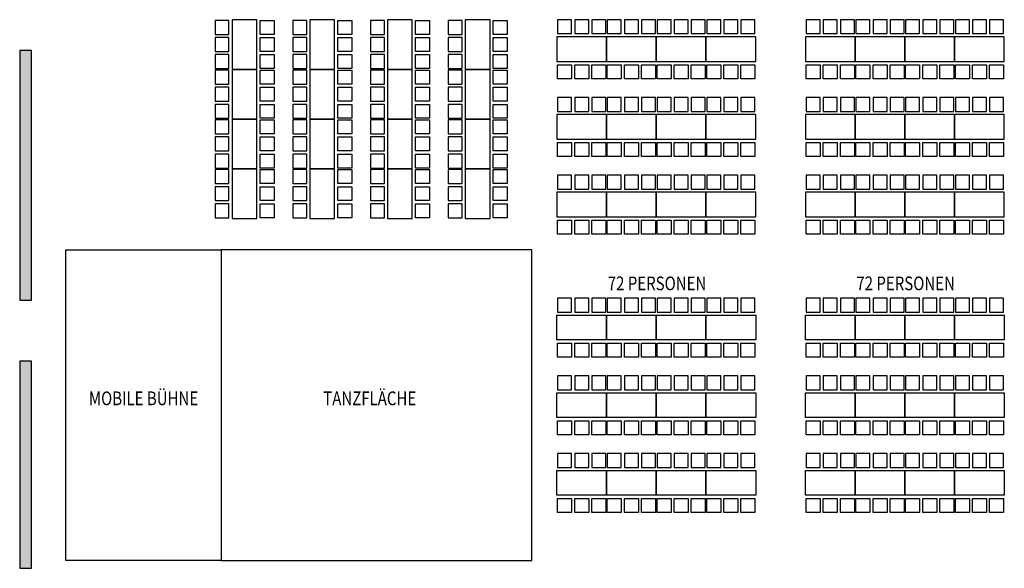
# Model space of a CAD drawing. Units: metres. Extents: x 257 to 646, y 201 to 782.
# Drawn here: x 462 to 494, y 292 to 310 of the extents above; entities that cross this region are included whole.
import ezdxf
from ezdxf.enums import TextEntityAlignment as Align

# ---------------------------------------------------------------- set-up
doc = ezdxf.new("R2010")
doc.units = ezdxf.units.M
doc.header["$LTSCALE"] = 0.25
doc.layers.add('6', color=7, linetype='Continuous')
doc.layers.add('7', color=7, linetype='Continuous')
doc.styles.add('STIL12', font='txt')

msp = doc.modelspace()

# ---------------------------------------------------------------- hatches: boundary and pattern name
at = {"layer": '7', "linetype": 'Continuous'}
for points in [[(462.613, 308.75), (462.613, 300.713), (462.228, 300.713), (462.228, 308.75)], [(462.228, 292.083), (462.228, 298.753), (462.613, 298.753), (462.613, 292.083)]]:
    msp.add_hatch(color=17, dxfattribs=at).paths.add_polyline_path(points, flags=16)

# ---------------------------------------------------------------- linework, layer by layer
at = {"color": 7, "linetype": 'Continuous'}
for points in [[(468.963, 309.717), (468.513, 309.717), (468.513, 309.267), (468.963, 309.267)], [(469.063, 309.742), (469.063, 308.142), (469.863, 308.142), (469.863, 309.742)], [(469.963, 309.717), (470.413, 309.717), (470.413, 309.267), (469.963, 309.267)], [(471.463, 309.717), (471.013, 309.717), (471.013, 309.267), (471.463, 309.267)], [(471.563, 309.742), (471.563, 308.142), (472.363, 308.142), (472.363, 309.742)], [(472.463, 309.717), (472.913, 309.717), (472.913, 309.267), (472.463, 309.267)], [(473.963, 309.717), (473.513, 309.717), (473.513, 309.267), (473.963, 309.267)], [(474.063, 309.742), (474.063, 308.142), (474.863, 308.142), (474.863, 309.742)], [(474.963, 309.717), (475.413, 309.717), (475.413, 309.267), (474.963, 309.267)], [(476.463, 309.717), (476.013, 309.717), (476.013, 309.267), (476.463, 309.267)], [(476.563, 309.742), (476.563, 308.142), (477.363, 308.142), (477.363, 309.742)], [(477.463, 309.717), (477.913, 309.717), (477.913, 309.267), (477.463, 309.267)], [(479.988, 309.292), (479.988, 309.742), (479.538, 309.742), (479.538, 309.292)], [(480.538, 309.292), (480.538, 309.742), (480.088, 309.742), (480.088, 309.292)], [(481.088, 309.292), (481.088, 309.742), (480.638, 309.742), (480.638, 309.292)], [(481.588, 309.292), (481.588, 309.742), (481.138, 309.742), (481.138, 309.292)], [(482.138, 309.292), (482.138, 309.742), (481.688, 309.742), (481.688, 309.292)], [(482.688, 309.292), (482.688, 309.742), (482.238, 309.742), (482.238, 309.292)], [(483.188, 309.292), (483.188, 309.742), (482.738, 309.742), (482.738, 309.292)], [(483.738, 309.292), (483.738, 309.742), (483.288, 309.742), (483.288, 309.292)], [(484.288, 309.292), (484.288, 309.742), (483.838, 309.742), (483.838, 309.292)], [(484.788, 309.292), (484.788, 309.742), (484.338, 309.742), (484.338, 309.292)], [(485.338, 309.292), (485.338, 309.742), (484.888, 309.742), (484.888, 309.292)], [(485.888, 309.292), (485.888, 309.742), (485.438, 309.742), (485.438, 309.292)], [(487.988, 309.292), (487.988, 309.742), (487.538, 309.742), (487.538, 309.292)], [(488.538, 309.292), (488.538, 309.742), (488.088, 309.742), (488.088, 309.292)], [(489.088, 309.292), (489.088, 309.742), (488.638, 309.742), (488.638, 309.292)], [(489.588, 309.292), (489.588, 309.742), (489.138, 309.742), (489.138, 309.292)], [(490.138, 309.292), (490.138, 309.742), (489.688, 309.742), (489.688, 309.292)], [(490.688, 309.292), (490.688, 309.742), (490.238, 309.742), (490.238, 309.292)], [(491.188, 309.292), (491.188, 309.742), (490.738, 309.742), (490.738, 309.292)], [(491.738, 309.292), (491.738, 309.742), (491.288, 309.742), (491.288, 309.292)], [(492.288, 309.292), (492.288, 309.742), (491.838, 309.742), (491.838, 309.292)], [(492.788, 309.292), (492.788, 309.742), (492.338, 309.742), (492.338, 309.292)], [(493.338, 309.292), (493.338, 309.742), (492.888, 309.742), (492.888, 309.292)], [(493.888, 309.292), (493.888, 309.742), (493.438, 309.742), (493.438, 309.292)], [(468.963, 309.167), (468.513, 309.167), (468.513, 308.717), (468.963, 308.717)], [(469.963, 309.167), (470.413, 309.167), (470.413, 308.717), (469.963, 308.717)], [(471.463, 309.167), (471.013, 309.167), (471.013, 308.717), (471.463, 308.717)], [(472.463, 309.167), (472.913, 309.167), (472.913, 308.717), (472.463, 308.717)], [(473.963, 309.167), (473.513, 309.167), (473.513, 308.717), (473.963, 308.717)], [(474.963, 309.167), (475.413, 309.167), (475.413, 308.717), (474.963, 308.717)], [(476.463, 309.167), (476.013, 309.167), (476.013, 308.717), (476.463, 308.717)], [(477.463, 309.167), (477.913, 309.167), (477.913, 308.717), (477.463, 308.717)], [(481.113, 309.192), (479.513, 309.192), (479.513, 308.392), (481.113, 308.392)], [(482.713, 309.192), (481.113, 309.192), (481.113, 308.392), (482.713, 308.392)], [(484.313, 309.192), (482.713, 309.192), (482.713, 308.392), (484.313, 308.392)], [(485.913, 309.192), (484.313, 309.192), (484.313, 308.392), (485.913, 308.392)], [(489.113, 309.192), (487.513, 309.192), (487.513, 308.392), (489.113, 308.392)], [(490.713, 309.192), (489.113, 309.192), (489.113, 308.392), (490.713, 308.392)], [(492.313, 309.192), (490.713, 309.192), (490.713, 308.392), (492.313, 308.392)], [(493.913, 309.192), (492.313, 309.192), (492.313, 308.392), (493.913, 308.392)], [(468.963, 308.617), (468.513, 308.617), (468.513, 308.167), (468.963, 308.167)], [(469.963, 308.617), (470.413, 308.617), (470.413, 308.167), (469.963, 308.167)], [(471.463, 308.617), (471.013, 308.617), (471.013, 308.167), (471.463, 308.167)], [(472.463, 308.617), (472.913, 308.617), (472.913, 308.167), (472.463, 308.167)], [(473.963, 308.617), (473.513, 308.617), (473.513, 308.167), (473.963, 308.167)], [(474.963, 308.617), (475.413, 308.617), (475.413, 308.167), (474.963, 308.167)], [(476.463, 308.617), (476.013, 308.617), (476.013, 308.167), (476.463, 308.167)], [(477.463, 308.617), (477.913, 308.617), (477.913, 308.167), (477.463, 308.167)], [(468.963, 308.117), (468.513, 308.117), (468.513, 307.667), (468.963, 307.667)], [(469.063, 308.142), (469.063, 306.542), (469.863, 306.542), (469.863, 308.142)], [(469.963, 308.117), (470.413, 308.117), (470.413, 307.667), (469.963, 307.667)], [(471.463, 308.117), (471.013, 308.117), (471.013, 307.667), (471.463, 307.667)], [(471.563, 308.142), (471.563, 306.542), (472.363, 306.542), (472.363, 308.142)], [(472.463, 308.117), (472.913, 308.117), (472.913, 307.667), (472.463, 307.667)], [(473.963, 308.117), (473.513, 308.117), (473.513, 307.667), (473.963, 307.667)], [(474.063, 308.142), (474.063, 306.542), (474.863, 306.542), (474.863, 308.142)], [(474.963, 308.117), (475.413, 308.117), (475.413, 307.667), (474.963, 307.667)], [(476.463, 308.117), (476.013, 308.117), (476.013, 307.667), (476.463, 307.667)], [(476.563, 308.142), (476.563, 306.542), (477.363, 306.542), (477.363, 308.142)], [(477.463, 308.117), (477.913, 308.117), (477.913, 307.667), (477.463, 307.667)], [(479.988, 308.292), (479.988, 307.842), (479.538, 307.842), (479.538, 308.292)], [(480.538, 308.292), (480.538, 307.842), (480.088, 307.842), (480.088, 308.292)], [(481.088, 308.292), (481.088, 307.842), (480.638, 307.842), (480.638, 308.292)], [(481.588, 308.292), (481.588, 307.842), (481.138, 307.842), (481.138, 308.292)], [(482.138, 308.292), (482.138, 307.842), (481.688, 307.842), (481.688, 308.292)], [(482.688, 308.292), (482.688, 307.842), (482.238, 307.842), (482.238, 308.292)], [(483.188, 308.292), (483.188, 307.842), (482.738, 307.842), (482.738, 308.292)], [(483.738, 308.292), (483.738, 307.842), (483.288, 307.842), (483.288, 308.292)], [(484.288, 308.292), (484.288, 307.842), (483.838, 307.842), (483.838, 308.292)], [(484.788, 308.292), (484.788, 307.842), (484.338, 307.842), (484.338, 308.292)], [(485.338, 308.292), (485.338, 307.842), (484.888, 307.842), (484.888, 308.292)], [(485.888, 308.292), (485.888, 307.842), (485.438, 307.842), (485.438, 308.292)], [(487.988, 308.292), (487.988, 307.842), (487.538, 307.842), (487.538, 308.292)], [(488.538, 308.292), (488.538, 307.842), (488.088, 307.842), (488.088, 308.292)], [(489.088, 308.292), (489.088, 307.842), (488.638, 307.842), (488.638, 308.292)], [(489.588, 308.292), (489.588, 307.842), (489.138, 307.842), (489.138, 308.292)], [(490.138, 308.292), (490.138, 307.842), (489.688, 307.842), (489.688, 308.292)], [(490.688, 308.292), (490.688, 307.842), (490.238, 307.842), (490.238, 308.292)], [(491.188, 308.292), (491.188, 307.842), (490.738, 307.842), (490.738, 308.292)], [(491.738, 308.292), (491.738, 307.842), (491.288, 307.842), (491.288, 308.292)], [(492.288, 308.292), (492.288, 307.842), (491.838, 307.842), (491.838, 308.292)], [(492.788, 308.292), (492.788, 307.842), (492.338, 307.842), (492.338, 308.292)], [(493.338, 308.292), (493.338, 307.842), (492.888, 307.842), (492.888, 308.292)], [(493.888, 308.292), (493.888, 307.842), (493.438, 307.842), (493.438, 308.292)], [(468.963, 307.567), (468.513, 307.567), (468.513, 307.117), (468.963, 307.117)], [(469.963, 307.567), (470.413, 307.567), (470.413, 307.117), (469.963, 307.117)], [(471.463, 307.567), (471.013, 307.567), (471.013, 307.117), (471.463, 307.117)], [(472.463, 307.567), (472.913, 307.567), (472.913, 307.117), (472.463, 307.117)], [(473.963, 307.567), (473.513, 307.567), (473.513, 307.117), (473.963, 307.117)], [(474.963, 307.567), (475.413, 307.567), (475.413, 307.117), (474.963, 307.117)], [(476.463, 307.567), (476.013, 307.567), (476.013, 307.117), (476.463, 307.117)], [(477.463, 307.567), (477.913, 307.567), (477.913, 307.117), (477.463, 307.117)], [(479.988, 306.792), (479.988, 307.242), (479.538, 307.242), (479.538, 306.792)], [(480.538, 306.792), (480.538, 307.242), (480.088, 307.242), (480.088, 306.792)], [(481.088, 306.792), (481.088, 307.242), (480.638, 307.242), (480.638, 306.792)], [(481.588, 306.792), (481.588, 307.242), (481.138, 307.242), (481.138, 306.792)], [(482.138, 306.792), (482.138, 307.242), (481.688, 307.242), (481.688, 306.792)], [(482.688, 306.792), (482.688, 307.242), (482.238, 307.242), (482.238, 306.792)], [(483.188, 306.792), (483.188, 307.242), (482.738, 307.242), (482.738, 306.792)], [(483.738, 306.792), (483.738, 307.242), (483.288, 307.242), (483.288, 306.792)], [(484.288, 306.792), (484.288, 307.242), (483.838, 307.242), (483.838, 306.792)], [(484.788, 306.792), (484.788, 307.242), (484.338, 307.242), (484.338, 306.792)], [(485.338, 306.792), (485.338, 307.242), (484.888, 307.242), (484.888, 306.792)], [(485.888, 306.792), (485.888, 307.242), (485.438, 307.242), (485.438, 306.792)], [(487.988, 306.792), (487.988, 307.242), (487.538, 307.242), (487.538, 306.792)], [(488.538, 306.792), (488.538, 307.242), (488.088, 307.242), (488.088, 306.792)], [(489.088, 306.792), (489.088, 307.242), (488.638, 307.242), (488.638, 306.792)], [(489.588, 306.792), (489.588, 307.242), (489.138, 307.242), (489.138, 306.792)], [(490.138, 306.792), (490.138, 307.242), (489.688, 307.242), (489.688, 306.792)], [(490.688, 306.792), (490.688, 307.242), (490.238, 307.242), (490.238, 306.792)], [(491.188, 306.792), (491.188, 307.242), (490.738, 307.242), (490.738, 306.792)], [(491.738, 306.792), (491.738, 307.242), (491.288, 307.242), (491.288, 306.792)], [(492.288, 306.792), (492.288, 307.242), (491.838, 307.242), (491.838, 306.792)], [(492.788, 306.792), (492.788, 307.242), (492.338, 307.242), (492.338, 306.792)], [(493.338, 306.792), (493.338, 307.242), (492.888, 307.242), (492.888, 306.792)], [(493.888, 306.792), (493.888, 307.242), (493.438, 307.242), (493.438, 306.792)], [(468.963, 307.017), (468.513, 307.017), (468.513, 306.567), (468.963, 306.567)], [(469.963, 307.017), (470.413, 307.017), (470.413, 306.567), (469.963, 306.567)], [(471.463, 307.017), (471.013, 307.017), (471.013, 306.567), (471.463, 306.567)], [(472.463, 307.017), (472.913, 307.017), (472.913, 306.567), (472.463, 306.567)], [(473.963, 307.017), (473.513, 307.017), (473.513, 306.567), (473.963, 306.567)], [(474.963, 307.017), (475.413, 307.017), (475.413, 306.567), (474.963, 306.567)], [(476.463, 307.017), (476.013, 307.017), (476.013, 306.567), (476.463, 306.567)], [(477.463, 307.017), (477.913, 307.017), (477.913, 306.567), (477.463, 306.567)], [(468.963, 306.517), (468.513, 306.517), (468.513, 306.067), (468.963, 306.067)], [(469.063, 306.542), (469.063, 304.942), (469.863, 304.942), (469.863, 306.542)], [(469.963, 306.517), (470.413, 306.517), (470.413, 306.067), (469.963, 306.067)], [(471.463, 306.517), (471.013, 306.517), (471.013, 306.067), (471.463, 306.067)], [(471.563, 306.542), (471.563, 304.942), (472.363, 304.942), (472.363, 306.542)], [(472.463, 306.517), (472.913, 306.517), (472.913, 306.067), (472.463, 306.067)], [(473.963, 306.517), (473.513, 306.517), (473.513, 306.067), (473.963, 306.067)], [(474.063, 306.542), (474.063, 304.942), (474.863, 304.942), (474.863, 306.542)], [(474.963, 306.517), (475.413, 306.517), (475.413, 306.067), (474.963, 306.067)], [(476.463, 306.517), (476.013, 306.517), (476.013, 306.067), (476.463, 306.067)], [(476.563, 306.542), (476.563, 304.942), (477.363, 304.942), (477.363, 306.542)], [(477.463, 306.517), (477.913, 306.517), (477.913, 306.067), (477.463, 306.067)], [(481.113, 306.692), (479.513, 306.692), (479.513, 305.892), (481.113, 305.892)], [(482.713, 306.692), (481.113, 306.692), (481.113, 305.892), (482.713, 305.892)], [(484.313, 306.692), (482.713, 306.692), (482.713, 305.892), (484.313, 305.892)], [(485.913, 306.692), (484.313, 306.692), (484.313, 305.892), (485.913, 305.892)], [(489.113, 306.692), (487.513, 306.692), (487.513, 305.892), (489.113, 305.892)], [(490.713, 306.692), (489.113, 306.692), (489.113, 305.892), (490.713, 305.892)], [(492.313, 306.692), (490.713, 306.692), (490.713, 305.892), (492.313, 305.892)], [(493.913, 306.692), (492.313, 306.692), (492.313, 305.892), (493.913, 305.892)], [(468.963, 305.967), (468.513, 305.967), (468.513, 305.517), (468.963, 305.517)], [(469.963, 305.967), (470.413, 305.967), (470.413, 305.517), (469.963, 305.517)], [(471.463, 305.967), (471.013, 305.967), (471.013, 305.517), (471.463, 305.517)], [(472.463, 305.967), (472.913, 305.967), (472.913, 305.517), (472.463, 305.517)], [(473.963, 305.967), (473.513, 305.967), (473.513, 305.517), (473.963, 305.517)], [(474.963, 305.967), (475.413, 305.967), (475.413, 305.517), (474.963, 305.517)], [(476.463, 305.967), (476.013, 305.967), (476.013, 305.517), (476.463, 305.517)], [(477.463, 305.967), (477.913, 305.967), (477.913, 305.517), (477.463, 305.517)], [(479.988, 305.792), (479.988, 305.342), (479.538, 305.342), (479.538, 305.792)], [(480.538, 305.792), (480.538, 305.342), (480.088, 305.342), (480.088, 305.792)], [(481.088, 305.792), (481.088, 305.342), (480.638, 305.342), (480.638, 305.792)], [(481.588, 305.792), (481.588, 305.342), (481.138, 305.342), (481.138, 305.792)], [(482.138, 305.792), (482.138, 305.342), (481.688, 305.342), (481.688, 305.792)], [(482.688, 305.792), (482.688, 305.342), (482.238, 305.342), (482.238, 305.792)], [(483.188, 305.792), (483.188, 305.342), (482.738, 305.342), (482.738, 305.792)], [(483.738, 305.792), (483.738, 305.342), (483.288, 305.342), (483.288, 305.792)], [(484.288, 305.792), (484.288, 305.342), (483.838, 305.342), (483.838, 305.792)], [(484.788, 305.792), (484.788, 305.342), (484.338, 305.342), (484.338, 305.792)], [(485.338, 305.792), (485.338, 305.342), (484.888, 305.342), (484.888, 305.792)], [(485.888, 305.792), (485.888, 305.342), (485.438, 305.342), (485.438, 305.792)], [(487.988, 305.792), (487.988, 305.342), (487.538, 305.342), (487.538, 305.792)], [(488.538, 305.792), (488.538, 305.342), (488.088, 305.342), (488.088, 305.792)], [(489.088, 305.792), (489.088, 305.342), (488.638, 305.342), (488.638, 305.792)], [(489.588, 305.792), (489.588, 305.342), (489.138, 305.342), (489.138, 305.792)], [(490.138, 305.792), (490.138, 305.342), (489.688, 305.342), (489.688, 305.792)], [(490.688, 305.792), (490.688, 305.342), (490.238, 305.342), (490.238, 305.792)], [(491.188, 305.792), (491.188, 305.342), (490.738, 305.342), (490.738, 305.792)], [(491.738, 305.792), (491.738, 305.342), (491.288, 305.342), (491.288, 305.792)], [(492.288, 305.792), (492.288, 305.342), (491.838, 305.342), (491.838, 305.792)], [(492.788, 305.792), (492.788, 305.342), (492.338, 305.342), (492.338, 305.792)], [(493.338, 305.792), (493.338, 305.342), (492.888, 305.342), (492.888, 305.792)], [(493.888, 305.792), (493.888, 305.342), (493.438, 305.342), (493.438, 305.792)], [(468.963, 305.417), (468.513, 305.417), (468.513, 304.967), (468.963, 304.967)], [(469.963, 305.417), (470.413, 305.417), (470.413, 304.967), (469.963, 304.967)], [(471.463, 305.417), (471.013, 305.417), (471.013, 304.967), (471.463, 304.967)], [(472.463, 305.417), (472.913, 305.417), (472.913, 304.967), (472.463, 304.967)], [(473.963, 305.417), (473.513, 305.417), (473.513, 304.967), (473.963, 304.967)], [(474.963, 305.417), (475.413, 305.417), (475.413, 304.967), (474.963, 304.967)], [(476.463, 305.417), (476.013, 305.417), (476.013, 304.967), (476.463, 304.967)], [(477.463, 305.417), (477.913, 305.417), (477.913, 304.967), (477.463, 304.967)], [(468.963, 304.917), (468.513, 304.917), (468.513, 304.467), (468.963, 304.467)], [(469.063, 304.942), (469.063, 303.342), (469.863, 303.342), (469.863, 304.942)], [(469.963, 304.917), (470.413, 304.917), (470.413, 304.467), (469.963, 304.467)], [(471.463, 304.917), (471.013, 304.917), (471.013, 304.467), (471.463, 304.467)], [(471.563, 304.942), (471.563, 303.342), (472.363, 303.342), (472.363, 304.942)], [(472.463, 304.917), (472.913, 304.917), (472.913, 304.467), (472.463, 304.467)], [(473.963, 304.917), (473.513, 304.917), (473.513, 304.467), (473.963, 304.467)], [(474.063, 304.942), (474.063, 303.342), (474.863, 303.342), (474.863, 304.942)], [(474.963, 304.917), (475.413, 304.917), (475.413, 304.467), (474.963, 304.467)], [(476.463, 304.917), (476.013, 304.917), (476.013, 304.467), (476.463, 304.467)], [(476.563, 304.942), (476.563, 303.342), (477.363, 303.342), (477.363, 304.942)], [(477.463, 304.917), (477.913, 304.917), (477.913, 304.467), (477.463, 304.467)], [(479.988, 304.292), (479.988, 304.742), (479.538, 304.742), (479.538, 304.292)], [(480.538, 304.292), (480.538, 304.742), (480.088, 304.742), (480.088, 304.292)], [(481.088, 304.292), (481.088, 304.742), (480.638, 304.742), (480.638, 304.292)], [(481.588, 304.292), (481.588, 304.742), (481.138, 304.742), (481.138, 304.292)], [(482.138, 304.292), (482.138, 304.742), (481.688, 304.742), (481.688, 304.292)], [(482.688, 304.292), (482.688, 304.742), (482.238, 304.742), (482.238, 304.292)], [(483.188, 304.292), (483.188, 304.742), (482.738, 304.742), (482.738, 304.292)], [(483.738, 304.292), (483.738, 304.742), (483.288, 304.742), (483.288, 304.292)], [(484.288, 304.292), (484.288, 304.742), (483.838, 304.742), (483.838, 304.292)], [(484.788, 304.292), (484.788, 304.742), (484.338, 304.742), (484.338, 304.292)], [(485.338, 304.292), (485.338, 304.742), (484.888, 304.742), (484.888, 304.292)], [(485.888, 304.292), (485.888, 304.742), (485.438, 304.742), (485.438, 304.292)], [(487.988, 304.292), (487.988, 304.742), (487.538, 304.742), (487.538, 304.292)], [(488.538, 304.292), (488.538, 304.742), (488.088, 304.742), (488.088, 304.292)], [(489.088, 304.292), (489.088, 304.742), (488.638, 304.742), (488.638, 304.292)], [(489.588, 304.292), (489.588, 304.742), (489.138, 304.742), (489.138, 304.292)], [(490.138, 304.292), (490.138, 304.742), (489.688, 304.742), (489.688, 304.292)], [(490.688, 304.292), (490.688, 304.742), (490.238, 304.742), (490.238, 304.292)], [(491.188, 304.292), (491.188, 304.742), (490.738, 304.742), (490.738, 304.292)], [(491.738, 304.292), (491.738, 304.742), (491.288, 304.742), (491.288, 304.292)], [(492.288, 304.292), (492.288, 304.742), (491.838, 304.742), (491.838, 304.292)], [(492.788, 304.292), (492.788, 304.742), (492.338, 304.742), (492.338, 304.292)], [(493.338, 304.292), (493.338, 304.742), (492.888, 304.742), (492.888, 304.292)], [(493.888, 304.292), (493.888, 304.742), (493.438, 304.742), (493.438, 304.292)], [(468.963, 304.367), (468.513, 304.367), (468.513, 303.917), (468.963, 303.917)], [(469.963, 304.367), (470.413, 304.367), (470.413, 303.917), (469.963, 303.917)], [(471.463, 304.367), (471.013, 304.367), (471.013, 303.917), (471.463, 303.917)], [(472.463, 304.367), (472.913, 304.367), (472.913, 303.917), (472.463, 303.917)], [(473.963, 304.367), (473.513, 304.367), (473.513, 303.917), (473.963, 303.917)], [(474.963, 304.367), (475.413, 304.367), (475.413, 303.917), (474.963, 303.917)], [(476.463, 304.367), (476.013, 304.367), (476.013, 303.917), (476.463, 303.917)], [(477.463, 304.367), (477.913, 304.367), (477.913, 303.917), (477.463, 303.917)], [(481.113, 304.192), (479.513, 304.192), (479.513, 303.392), (481.113, 303.392)], [(482.713, 304.192), (481.113, 304.192), (481.113, 303.392), (482.713, 303.392)], [(484.313, 304.192), (482.713, 304.192), (482.713, 303.392), (484.313, 303.392)], [(485.913, 304.192), (484.313, 304.192), (484.313, 303.392), (485.913, 303.392)], [(489.113, 304.192), (487.513, 304.192), (487.513, 303.392), (489.113, 303.392)], [(490.713, 304.192), (489.113, 304.192), (489.113, 303.392), (490.713, 303.392)], [(492.313, 304.192), (490.713, 304.192), (490.713, 303.392), (492.313, 303.392)], [(493.913, 304.192), (492.313, 304.192), (492.313, 303.392), (493.913, 303.392)], [(468.963, 303.817), (468.513, 303.817), (468.513, 303.367), (468.963, 303.367)], [(469.963, 303.817), (470.413, 303.817), (470.413, 303.367), (469.963, 303.367)], [(471.463, 303.817), (471.013, 303.817), (471.013, 303.367), (471.463, 303.367)], [(472.463, 303.817), (472.913, 303.817), (472.913, 303.367), (472.463, 303.367)], [(473.963, 303.817), (473.513, 303.817), (473.513, 303.367), (473.963, 303.367)], [(474.963, 303.817), (475.413, 303.817), (475.413, 303.367), (474.963, 303.367)], [(476.463, 303.817), (476.013, 303.817), (476.013, 303.367), (476.463, 303.367)], [(477.463, 303.817), (477.913, 303.817), (477.913, 303.367), (477.463, 303.367)], [(479.988, 303.292), (479.988, 302.842), (479.538, 302.842), (479.538, 303.292)], [(480.538, 303.292), (480.538, 302.842), (480.088, 302.842), (480.088, 303.292)], [(481.088, 303.292), (481.088, 302.842), (480.638, 302.842), (480.638, 303.292)], [(481.588, 303.292), (481.588, 302.842), (481.138, 302.842), (481.138, 303.292)], [(482.138, 303.292), (482.138, 302.842), (481.688, 302.842), (481.688, 303.292)], [(482.688, 303.292), (482.688, 302.842), (482.238, 302.842), (482.238, 303.292)], [(483.188, 303.292), (483.188, 302.842), (482.738, 302.842), (482.738, 303.292)], [(483.738, 303.292), (483.738, 302.842), (483.288, 302.842), (483.288, 303.292)], [(484.288, 303.292), (484.288, 302.842), (483.838, 302.842), (483.838, 303.292)], [(484.788, 303.292), (484.788, 302.842), (484.338, 302.842), (484.338, 303.292)], [(485.338, 303.292), (485.338, 302.842), (484.888, 302.842), (484.888, 303.292)], [(485.888, 303.292), (485.888, 302.842), (485.438, 302.842), (485.438, 303.292)], [(487.988, 303.292), (487.988, 302.842), (487.538, 302.842), (487.538, 303.292)], [(488.538, 303.292), (488.538, 302.842), (488.088, 302.842), (488.088, 303.292)], [(489.088, 303.292), (489.088, 302.842), (488.638, 302.842), (488.638, 303.292)], [(489.588, 303.292), (489.588, 302.842), (489.138, 302.842), (489.138, 303.292)], [(490.138, 303.292), (490.138, 302.842), (489.688, 302.842), (489.688, 303.292)], [(490.688, 303.292), (490.688, 302.842), (490.238, 302.842), (490.238, 303.292)], [(491.188, 303.292), (491.188, 302.842), (490.738, 302.842), (490.738, 303.292)], [(491.738, 303.292), (491.738, 302.842), (491.288, 302.842), (491.288, 303.292)], [(492.288, 303.292), (492.288, 302.842), (491.838, 302.842), (491.838, 303.292)], [(492.788, 303.292), (492.788, 302.842), (492.338, 302.842), (492.338, 303.292)], [(493.338, 303.292), (493.338, 302.842), (492.888, 302.842), (492.888, 303.292)], [(493.888, 303.292), (493.888, 302.842), (493.438, 302.842), (493.438, 303.292)], [(463.713, 292.333), (463.713, 302.333), (468.713, 302.333), (468.713, 292.333)], [(479.988, 300.333), (479.988, 300.783), (479.538, 300.783), (479.538, 300.333)], [(480.538, 300.333), (480.538, 300.783), (480.088, 300.783), (480.088, 300.333)], [(481.088, 300.333), (481.088, 300.783), (480.638, 300.783), (480.638, 300.333)], [(481.588, 300.333), (481.588, 300.783), (481.138, 300.783), (481.138, 300.333)], [(482.138, 300.333), (482.138, 300.783), (481.688, 300.783), (481.688, 300.333)], [(482.688, 300.333), (482.688, 300.783), (482.238, 300.783), (482.238, 300.333)], [(483.188, 300.333), (483.188, 300.783), (482.738, 300.783), (482.738, 300.333)], [(483.738, 300.333), (483.738, 300.783), (483.288, 300.783), (483.288, 300.333)], [(484.288, 300.333), (484.288, 300.783), (483.838, 300.783), (483.838, 300.333)], [(484.788, 300.333), (484.788, 300.783), (484.338, 300.783), (484.338, 300.333)], [(485.338, 300.333), (485.338, 300.783), (484.888, 300.783), (484.888, 300.333)], [(485.888, 300.333), (485.888, 300.783), (485.438, 300.783), (485.438, 300.333)], [(487.988, 300.333), (487.988, 300.783), (487.538, 300.783), (487.538, 300.333)], [(488.538, 300.333), (488.538, 300.783), (488.088, 300.783), (488.088, 300.333)], [(489.088, 300.333), (489.088, 300.783), (488.638, 300.783), (488.638, 300.333)], [(489.588, 300.333), (489.588, 300.783), (489.138, 300.783), (489.138, 300.333)], [(490.138, 300.333), (490.138, 300.783), (489.688, 300.783), (489.688, 300.333)], [(490.688, 300.333), (490.688, 300.783), (490.238, 300.783), (490.238, 300.333)], [(491.188, 300.333), (491.188, 300.783), (490.738, 300.783), (490.738, 300.333)], [(491.738, 300.333), (491.738, 300.783), (491.288, 300.783), (491.288, 300.333)], [(492.288, 300.333), (492.288, 300.783), (491.838, 300.783), (491.838, 300.333)], [(492.788, 300.333), (492.788, 300.783), (492.338, 300.783), (492.338, 300.333)], [(493.338, 300.333), (493.338, 300.783), (492.888, 300.783), (492.888, 300.333)], [(493.888, 300.333), (493.888, 300.783), (493.438, 300.783), (493.438, 300.333)], [(481.113, 299.433), (479.513, 299.433), (479.513, 300.233), (481.113, 300.233)], [(482.713, 299.433), (481.113, 299.433), (481.113, 300.233), (482.713, 300.233)], [(484.313, 299.433), (482.713, 299.433), (482.713, 300.233), (484.313, 300.233)], [(485.913, 299.433), (484.313, 299.433), (484.313, 300.233), (485.913, 300.233)], [(489.113, 299.433), (487.513, 299.433), (487.513, 300.233), (489.113, 300.233)], [(490.713, 299.433), (489.113, 299.433), (489.113, 300.233), (490.713, 300.233)], [(492.313, 299.433), (490.713, 299.433), (490.713, 300.233), (492.313, 300.233)], [(493.913, 299.433), (492.313, 299.433), (492.313, 300.233), (493.913, 300.233)], [(479.988, 299.333), (479.988, 298.883), (479.538, 298.883), (479.538, 299.333)], [(480.538, 299.333), (480.538, 298.883), (480.088, 298.883), (480.088, 299.333)], [(481.088, 299.333), (481.088, 298.883), (480.638, 298.883), (480.638, 299.333)], [(481.588, 299.333), (481.588, 298.883), (481.138, 298.883), (481.138, 299.333)], [(482.138, 299.333), (482.138, 298.883), (481.688, 298.883), (481.688, 299.333)], [(482.688, 299.333), (482.688, 298.883), (482.238, 298.883), (482.238, 299.333)], [(483.188, 299.333), (483.188, 298.883), (482.738, 298.883), (482.738, 299.333)], [(483.738, 299.333), (483.738, 298.883), (483.288, 298.883), (483.288, 299.333)], [(484.288, 299.333), (484.288, 298.883), (483.838, 298.883), (483.838, 299.333)], [(484.788, 299.333), (484.788, 298.883), (484.338, 298.883), (484.338, 299.333)], [(485.338, 299.333), (485.338, 298.883), (484.888, 298.883), (484.888, 299.333)], [(485.888, 299.333), (485.888, 298.883), (485.438, 298.883), (485.438, 299.333)], [(487.988, 299.333), (487.988, 298.883), (487.538, 298.883), (487.538, 299.333)], [(488.538, 299.333), (488.538, 298.883), (488.088, 298.883), (488.088, 299.333)], [(489.088, 299.333), (489.088, 298.883), (488.638, 298.883), (488.638, 299.333)], [(489.588, 299.333), (489.588, 298.883), (489.138, 298.883), (489.138, 299.333)], [(490.138, 299.333), (490.138, 298.883), (489.688, 298.883), (489.688, 299.333)], [(490.688, 299.333), (490.688, 298.883), (490.238, 298.883), (490.238, 299.333)], [(491.188, 299.333), (491.188, 298.883), (490.738, 298.883), (490.738, 299.333)], [(491.738, 299.333), (491.738, 298.883), (491.288, 298.883), (491.288, 299.333)], [(492.288, 299.333), (492.288, 298.883), (491.838, 298.883), (491.838, 299.333)], [(492.788, 299.333), (492.788, 298.883), (492.338, 298.883), (492.338, 299.333)], [(493.338, 299.333), (493.338, 298.883), (492.888, 298.883), (492.888, 299.333)], [(493.888, 299.333), (493.888, 298.883), (493.438, 298.883), (493.438, 299.333)], [(479.988, 297.833), (479.988, 298.283), (479.538, 298.283), (479.538, 297.833)], [(480.538, 297.833), (480.538, 298.283), (480.088, 298.283), (480.088, 297.833)], [(481.088, 297.833), (481.088, 298.283), (480.638, 298.283), (480.638, 297.833)], [(481.588, 297.833), (481.588, 298.283), (481.138, 298.283), (481.138, 297.833)], [(482.138, 297.833), (482.138, 298.283), (481.688, 298.283), (481.688, 297.833)], [(482.688, 297.833), (482.688, 298.283), (482.238, 298.283), (482.238, 297.833)], [(483.188, 297.833), (483.188, 298.283), (482.738, 298.283), (482.738, 297.833)], [(483.738, 297.833), (483.738, 298.283), (483.288, 298.283), (483.288, 297.833)], [(484.288, 297.833), (484.288, 298.283), (483.838, 298.283), (483.838, 297.833)], [(484.788, 297.833), (484.788, 298.283), (484.338, 298.283), (484.338, 297.833)], [(485.338, 297.833), (485.338, 298.283), (484.888, 298.283), (484.888, 297.833)], [(485.888, 297.833), (485.888, 298.283), (485.438, 298.283), (485.438, 297.833)], [(487.988, 297.833), (487.988, 298.283), (487.538, 298.283), (487.538, 297.833)], [(488.538, 297.833), (488.538, 298.283), (488.088, 298.283), (488.088, 297.833)], [(489.088, 297.833), (489.088, 298.283), (488.638, 298.283), (488.638, 297.833)], [(489.588, 297.833), (489.588, 298.283), (489.138, 298.283), (489.138, 297.833)], [(490.138, 297.833), (490.138, 298.283), (489.688, 298.283), (489.688, 297.833)], [(490.688, 297.833), (490.688, 298.283), (490.238, 298.283), (490.238, 297.833)], [(491.188, 297.833), (491.188, 298.283), (490.738, 298.283), (490.738, 297.833)], [(491.738, 297.833), (491.738, 298.283), (491.288, 298.283), (491.288, 297.833)], [(492.288, 297.833), (492.288, 298.283), (491.838, 298.283), (491.838, 297.833)], [(492.788, 297.833), (492.788, 298.283), (492.338, 298.283), (492.338, 297.833)], [(493.338, 297.833), (493.338, 298.283), (492.888, 298.283), (492.888, 297.833)], [(493.888, 297.833), (493.888, 298.283), (493.438, 298.283), (493.438, 297.833)], [(481.113, 296.933), (479.513, 296.933), (479.513, 297.733), (481.113, 297.733)], [(482.713, 296.933), (481.113, 296.933), (481.113, 297.733), (482.713, 297.733)], [(484.313, 296.933), (482.713, 296.933), (482.713, 297.733), (484.313, 297.733)], [(485.913, 296.933), (484.313, 296.933), (484.313, 297.733), (485.913, 297.733)], [(489.113, 296.933), (487.513, 296.933), (487.513, 297.733), (489.113, 297.733)], [(490.713, 296.933), (489.113, 296.933), (489.113, 297.733), (490.713, 297.733)], [(492.313, 296.933), (490.713, 296.933), (490.713, 297.733), (492.313, 297.733)], [(493.913, 296.933), (492.313, 296.933), (492.313, 297.733), (493.913, 297.733)], [(479.988, 296.833), (479.988, 296.383), (479.538, 296.383), (479.538, 296.833)], [(480.538, 296.833), (480.538, 296.383), (480.088, 296.383), (480.088, 296.833)], [(481.088, 296.833), (481.088, 296.383), (480.638, 296.383), (480.638, 296.833)], [(481.588, 296.833), (481.588, 296.383), (481.138, 296.383), (481.138, 296.833)], [(482.138, 296.833), (482.138, 296.383), (481.688, 296.383), (481.688, 296.833)], [(482.688, 296.833), (482.688, 296.383), (482.238, 296.383), (482.238, 296.833)], [(483.188, 296.833), (483.188, 296.383), (482.738, 296.383), (482.738, 296.833)], [(483.738, 296.833), (483.738, 296.383), (483.288, 296.383), (483.288, 296.833)], [(484.288, 296.833), (484.288, 296.383), (483.838, 296.383), (483.838, 296.833)], [(484.788, 296.833), (484.788, 296.383), (484.338, 296.383), (484.338, 296.833)], [(485.338, 296.833), (485.338, 296.383), (484.888, 296.383), (484.888, 296.833)], [(485.888, 296.833), (485.888, 296.383), (485.438, 296.383), (485.438, 296.833)], [(487.988, 296.833), (487.988, 296.383), (487.538, 296.383), (487.538, 296.833)], [(488.538, 296.833), (488.538, 296.383), (488.088, 296.383), (488.088, 296.833)], [(489.088, 296.833), (489.088, 296.383), (488.638, 296.383), (488.638, 296.833)], [(489.588, 296.833), (489.588, 296.383), (489.138, 296.383), (489.138, 296.833)], [(490.138, 296.833), (490.138, 296.383), (489.688, 296.383), (489.688, 296.833)], [(490.688, 296.833), (490.688, 296.383), (490.238, 296.383), (490.238, 296.833)], [(491.188, 296.833), (491.188, 296.383), (490.738, 296.383), (490.738, 296.833)], [(491.738, 296.833), (491.738, 296.383), (491.288, 296.383), (491.288, 296.833)], [(492.288, 296.833), (492.288, 296.383), (491.838, 296.383), (491.838, 296.833)], [(492.788, 296.833), (492.788, 296.383), (492.338, 296.383), (492.338, 296.833)], [(493.338, 296.833), (493.338, 296.383), (492.888, 296.383), (492.888, 296.833)], [(493.888, 296.833), (493.888, 296.383), (493.438, 296.383), (493.438, 296.833)], [(479.988, 295.333), (479.988, 295.783), (479.538, 295.783), (479.538, 295.333)], [(480.538, 295.333), (480.538, 295.783), (480.088, 295.783), (480.088, 295.333)], [(481.088, 295.333), (481.088, 295.783), (480.638, 295.783), (480.638, 295.333)], [(481.588, 295.333), (481.588, 295.783), (481.138, 295.783), (481.138, 295.333)], [(482.138, 295.333), (482.138, 295.783), (481.688, 295.783), (481.688, 295.333)], [(482.688, 295.333), (482.688, 295.783), (482.238, 295.783), (482.238, 295.333)], [(483.188, 295.333), (483.188, 295.783), (482.738, 295.783), (482.738, 295.333)], [(483.738, 295.333), (483.738, 295.783), (483.288, 295.783), (483.288, 295.333)], [(484.288, 295.333), (484.288, 295.783), (483.838, 295.783), (483.838, 295.333)], [(484.788, 295.333), (484.788, 295.783), (484.338, 295.783), (484.338, 295.333)], [(485.338, 295.333), (485.338, 295.783), (484.888, 295.783), (484.888, 295.333)], [(485.888, 295.333), (485.888, 295.783), (485.438, 295.783), (485.438, 295.333)], [(487.988, 295.333), (487.988, 295.783), (487.538, 295.783), (487.538, 295.333)], [(488.538, 295.333), (488.538, 295.783), (488.088, 295.783), (488.088, 295.333)], [(489.088, 295.333), (489.088, 295.783), (488.638, 295.783), (488.638, 295.333)], [(489.588, 295.333), (489.588, 295.783), (489.138, 295.783), (489.138, 295.333)], [(490.138, 295.333), (490.138, 295.783), (489.688, 295.783), (489.688, 295.333)], [(490.688, 295.333), (490.688, 295.783), (490.238, 295.783), (490.238, 295.333)], [(491.188, 295.333), (491.188, 295.783), (490.738, 295.783), (490.738, 295.333)], [(491.738, 295.333), (491.738, 295.783), (491.288, 295.783), (491.288, 295.333)], [(492.288, 295.333), (492.288, 295.783), (491.838, 295.783), (491.838, 295.333)], [(492.788, 295.333), (492.788, 295.783), (492.338, 295.783), (492.338, 295.333)], [(493.338, 295.333), (493.338, 295.783), (492.888, 295.783), (492.888, 295.333)], [(493.888, 295.333), (493.888, 295.783), (493.438, 295.783), (493.438, 295.333)], [(481.113, 294.433), (479.513, 294.433), (479.513, 295.233), (481.113, 295.233)], [(482.713, 294.433), (481.113, 294.433), (481.113, 295.233), (482.713, 295.233)], [(484.313, 294.433), (482.713, 294.433), (482.713, 295.233), (484.313, 295.233)], [(485.913, 294.433), (484.313, 294.433), (484.313, 295.233), (485.913, 295.233)], [(489.113, 294.433), (487.513, 294.433), (487.513, 295.233), (489.113, 295.233)], [(490.713, 294.433), (489.113, 294.433), (489.113, 295.233), (490.713, 295.233)], [(492.313, 294.433), (490.713, 294.433), (490.713, 295.233), (492.313, 295.233)], [(493.913, 294.433), (492.313, 294.433), (492.313, 295.233), (493.913, 295.233)], [(479.988, 294.333), (479.988, 293.883), (479.538, 293.883), (479.538, 294.333)], [(480.538, 294.333), (480.538, 293.883), (480.088, 293.883), (480.088, 294.333)], [(481.088, 294.333), (481.088, 293.883), (480.638, 293.883), (480.638, 294.333)], [(481.588, 294.333), (481.588, 293.883), (481.138, 293.883), (481.138, 294.333)], [(482.138, 294.333), (482.138, 293.883), (481.688, 293.883), (481.688, 294.333)], [(482.688, 294.333), (482.688, 293.883), (482.238, 293.883), (482.238, 294.333)], [(483.188, 294.333), (483.188, 293.883), (482.738, 293.883), (482.738, 294.333)], [(483.738, 294.333), (483.738, 293.883), (483.288, 293.883), (483.288, 294.333)], [(484.288, 294.333), (484.288, 293.883), (483.838, 293.883), (483.838, 294.333)], [(484.788, 294.333), (484.788, 293.883), (484.338, 293.883), (484.338, 294.333)], [(485.338, 294.333), (485.338, 293.883), (484.888, 293.883), (484.888, 294.333)], [(485.888, 294.333), (485.888, 293.883), (485.438, 293.883), (485.438, 294.333)], [(487.988, 294.333), (487.988, 293.883), (487.538, 293.883), (487.538, 294.333)], [(488.538, 294.333), (488.538, 293.883), (488.088, 293.883), (488.088, 294.333)], [(489.088, 294.333), (489.088, 293.883), (488.638, 293.883), (488.638, 294.333)], [(489.588, 294.333), (489.588, 293.883), (489.138, 293.883), (489.138, 294.333)], [(490.138, 294.333), (490.138, 293.883), (489.688, 293.883), (489.688, 294.333)], [(490.688, 294.333), (490.688, 293.883), (490.238, 293.883), (490.238, 294.333)], [(491.188, 294.333), (491.188, 293.883), (490.738, 293.883), (490.738, 294.333)], [(491.738, 294.333), (491.738, 293.883), (491.288, 293.883), (491.288, 294.333)], [(492.288, 294.333), (492.288, 293.883), (491.838, 293.883), (491.838, 294.333)], [(492.788, 294.333), (492.788, 293.883), (492.338, 293.883), (492.338, 294.333)], [(493.338, 294.333), (493.338, 293.883), (492.888, 293.883), (492.888, 294.333)], [(493.888, 294.333), (493.888, 293.883), (493.438, 293.883), (493.438, 294.333)]]:
    msp.add_lwpolyline(points, close=True, dxfattribs=at)
at = {"layer": '6', "color": 7, "linetype": 'Continuous'}
for points in [[(462.613, 308.75), (462.228, 308.75), (462.228, 300.713), (462.613, 300.713)], [(468.713, 302.333), (468.713, 292.333), (478.713, 292.333), (478.713, 302.333)], [(462.613, 298.753), (462.228, 298.753), (462.228, 292.083), (462.613, 292.083)]]:
    msp.add_lwpolyline(points, close=True, dxfattribs=at)

# ---------------------------------------------------------------- texts
at = {"color": 7, "style": 'STIL12', "width": 0.8}
for s, height, p in [('72 PERSONEN', 0.44263, (482.738, 301.033)), ('72 PERSONEN', 0.44263, (490.738, 301.033)), ('MOBILE BÜHNE', 0.44263, (466.213, 297.333)), ('TANZFLÄCHE', 0.4426, (473.492, 297.333))]:
    msp.add_text(s, height=height, dxfattribs=at).set_placement(p, align=Align.CENTER)

doc.saveas('drawing.dxf')
